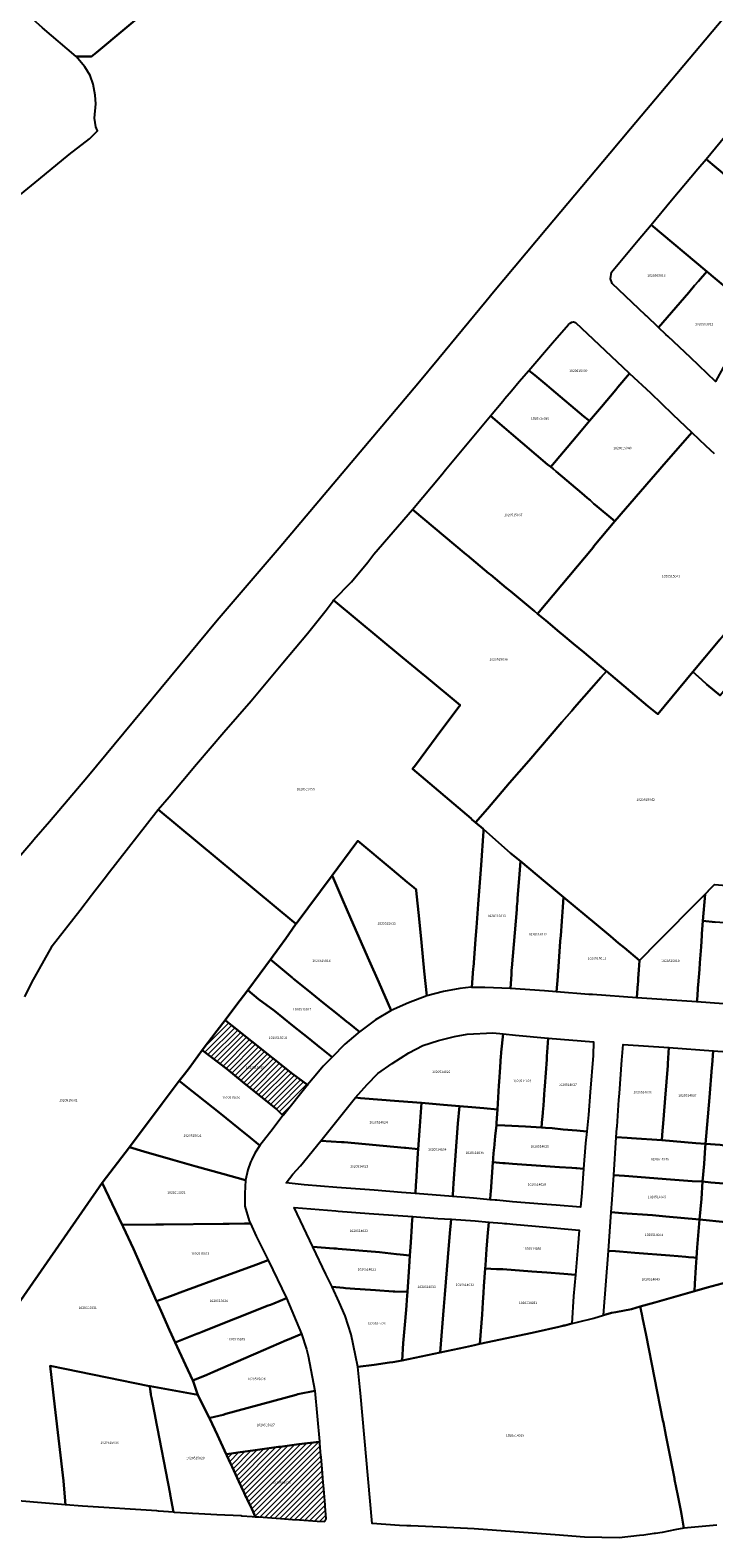
# Model space of a CAD drawing. Units: metres. Extents: x 480890 to 525222, y 9976447 to 10026299.
# Drawn here: x 501331 to 501511, y 9976456 to 9976854 of the extents above; entities that cross this region are included whole.
import ezdxf
from ezdxf.enums import TextEntityAlignment as Align

# ---------------------------------------------------------------- set-up
doc = ezdxf.new("R2010")
doc.units = ezdxf.units.M
doc.header["$MEASUREMENT"] = 0
for name, color, linetype in [('BRA_EUGENIO_ESPEJO', 6, 'Continuous'), ('CLAVE_EUGENIO_ESPEJO', 7, 'Continuous'), ('LOTE_EUGENIO_ESPEJO', 5, 'Continuous')]:
    doc.layers.add(name, color=color, linetype=linetype)
doc.styles.add('Arial', font='arial.ttf')
pattern_1 = [(45, (489597.2614, 10006653.9582), (-0.70710678, 0.70710678), [])]

msp = doc.modelspace()

# ---------------------------------------------------------------- hatches: boundary and pattern name
at = {"layer": 'BRA_EUGENIO_ESPEJO', "linetype": 'Continuous', "lineweight": 13}
h = msp.add_hatch(dxfattribs=at)
h.set_pattern_fill('_USER', color=6, style=0)
h.set_pattern_definition(pattern_1)
h.paths.add_polyline_path([(501397.6315, 9976567.5931), (501397.4911, 9976567.4507), (501395.6899, 9976569.2235), (501386.8153, 9976576.4037), (501382.7527, 9976579.6955), (501376.1773, 9976584.7525), (501380.1755, 9976589.9183), (501382.2551, 9976592.6743), (501384.0383, 9976591.2595), (501400.0499, 9976578.5155), (501404.0307, 9976575.5469), (501403.9111, 9976575.3865)])
h = msp.add_hatch(dxfattribs=at)
h.set_pattern_fill('_USER', color=6, style=0)
h.set_pattern_definition(pattern_1)
h.paths.add_polyline_path([(501408.4097, 9976460.2487), (501408.3921, 9976460.2411), (501406.5289, 9976460.3553), (501401.9059, 9976460.6619), (501400.0599, 9976460.7819), (501396.8905, 9976461.0223), (501391.1117, 9976461.4249), (501390.2996, 9976461.4811), (501389.2899, 9976463.6321), (501388.1117, 9976466.1929), (501387.8728, 9976466.572), (501387.8491, 9976466.6095), (501387.8444, 9976466.6199), (501387.731, 9976466.8697), (501387.2824, 9976467.8576), (501386.5259, 9976469.5237), (501386.3464, 9976469.9169), (501384.1535, 9976474.7207), (501383.7094, 9976475.6737), (501382.7379, 9976477.7587), (501382.6495, 9976477.9339), (501382.5607, 9976478.1089), (501382.7065, 9976478.1286), (501383.245, 9976478.2015), (501383.3473, 9976478.2153), (501386.1974, 9976478.6011), (501389.5699, 9976479.0575), (501396.3721, 9976480.0064), (501396.7503, 9976480.0591), (501401.6769, 9976480.6989), (501407.0477, 9976481.3895), (501407.1791, 9976481.4063), (501407.1813, 9976481.3701), (501407.2019, 9976481.0355), (501407.4767, 9976477.6749), (501407.5005, 9976477.4107), (501407.8857, 9976473.1173), (501408.0913, 9976470.5899), (501408.2273, 9976468.9159), (501408.5621, 9976464.7017), (501408.5871, 9976464.3871), (501408.8475, 9976461.0519), (501408.7779, 9976460.6647), (501408.6193, 9976460.3951), (501408.5203, 9976460.2967)])

# ---------------------------------------------------------------- linework, layer by layer
at = {"layer": 'BRA_EUGENIO_ESPEJO', "color": 6, "flags": 128}
for points in [[(501397.6315, 9976567.5931), (501397.4911, 9976567.4507), (501395.6899, 9976569.2235), (501386.8153, 9976576.4037), (501382.7527, 9976579.6955), (501376.1773, 9976584.7525), (501380.1755, 9976589.9183), (501382.2551, 9976592.6743), (501384.0383, 9976591.2595), (501400.0499, 9976578.5155), (501404.0307, 9976575.5469), (501403.9111, 9976575.3865)], [(501408.4097, 9976460.2487), (501408.3921, 9976460.2411), (501406.5289, 9976460.3553), (501401.9059, 9976460.6619), (501400.0599, 9976460.7819), (501396.8905, 9976461.0223), (501391.1117, 9976461.4249), (501390.2996, 9976461.4811), (501389.2899, 9976463.6321), (501388.1117, 9976466.1929), (501387.8728, 9976466.572), (501387.8491, 9976466.6095), (501387.8444, 9976466.6199), (501387.731, 9976466.8697), (501387.2824, 9976467.8576), (501386.5259, 9976469.5237), (501386.3464, 9976469.9169), (501384.1535, 9976474.7207), (501383.7094, 9976475.6737), (501382.7379, 9976477.7587), (501382.6495, 9976477.9339), (501382.5607, 9976478.1089), (501382.7065, 9976478.1286), (501383.245, 9976478.2015), (501383.3473, 9976478.2153), (501386.1974, 9976478.6011), (501389.5699, 9976479.0575), (501396.3721, 9976480.0064), (501396.7503, 9976480.0591), (501401.6769, 9976480.6989), (501407.0477, 9976481.3895), (501407.1791, 9976481.4063), (501407.1813, 9976481.3701), (501407.2019, 9976481.0355), (501407.4767, 9976477.6749), (501407.5005, 9976477.4107), (501407.8857, 9976473.1173), (501408.0913, 9976470.5899), (501408.2273, 9976468.9159), (501408.5621, 9976464.7017), (501408.5871, 9976464.3871), (501408.8475, 9976461.0519), (501408.7779, 9976460.6647), (501408.6193, 9976460.3951), (501408.5203, 9976460.2967)]]:
    msp.add_lwpolyline(points, close=True, dxfattribs=at)
at = {"layer": 'LOTE_EUGENIO_ESPEJO'}
for points in [[(501311.4401, 9976965.2601), (501344.3089, 9976986.1573), (501427.6145, 9976914.0385), (501419.8213, 9976907.5655), (501415.9613, 9976904.3555), (501406.5413, 9976896.6055), (501374.0913, 9976869.9055), (501362.7613, 9976860.0655), (501348.3313, 9976848.0555), (501346.9513, 9976847.0055), (501342.9613, 9976847.0255), (501334.0683, 9976854.6013), (501331.4843, 9976856.8565), (501288.7201, 9976894.1401)], [(501530.0013, 9976876.3755), (501498.6713, 9976839.0355), (501489.2709, 9976827.9179), (501483.7813, 9976821.4255), (501467.1733, 9976801.5707), (501453.1413, 9976784.7955), (501451.1461, 9976782.3889), (501438.6481, 9976767.3141), (501433.1113, 9976760.6355), (501396.5313, 9976717.2255), (501380.1913, 9976698.1155), (501345.7613, 9976656.6155), (501335.9113, 9976645.0055), (501331.7913, 9976640.2055), (501331.5399, 9976639.9129), (501323.6713, 9976630.7455)], [(501325.3061, 9976808.1785), (501333.0611, 9976814.5447), (501341.0505, 9976821.1095), (501346.4213, 9976825.2855), (501348.5813, 9976827.3755), (501348.1313, 9976828.3955), (501347.8013, 9976830.6755), (501348.1213, 9976834.4955), (501347.9113, 9976836.7655), (501347.3813, 9976839.6955), (501346.6113, 9976841.9655), (501345.1813, 9976844.2255), (501342.9613, 9976847.0255), (501346.9513, 9976847.0055), (501348.3313, 9976848.0555), (501362.7613, 9976860.0655)], [(501512.8301, 9976693.1001), (501508.9005, 9976688.4055), (501505.6901, 9976684.5701), (501496.4401, 9976673.4201), (501493.8401, 9976675.5401), (501482.9001, 9976684.7501), (501482.6701, 9976684.9501), (501477.0201, 9976689.6501), (501474.2571, 9976691.9589), (501471.4941, 9976694.2679), (501470.5101, 9976695.0901), (501466.8901, 9976698.0901), (501464.7611, 9976699.8589), (501479.3701, 9976717.4101), (501479.6259, 9976717.7175), (501485.1301, 9976724.3301), (501498.6901, 9976740.0401), (501502.4901, 9976744.3301), (501505.4565, 9976747.7655), (501509.1679, 9976744.2657), (501511.3911, 9976742.1689)], [(501511.4579, 9976628.4959), (501510.5729, 9976627.5723), (501508.9701, 9976625.9001), (501495.1201, 9976611.9901), (501493.0801, 9976609.8401), (501491.6801, 9976608.3801), (501487.6701, 9976611.7101), (501486.1201, 9976613.0001), (501483.9701, 9976614.8201), (501480.2501, 9976617.8901), (501471.5901, 9976625.1101), (501466.8201, 9976629.0801), (501460.2301, 9976634.5701), (501457.5701, 9976636.7601), (501450.5035, 9976643.0731), (501450.3773, 9976643.1751), (501448.3761, 9976644.8317), (501451.5501, 9976648.4001), (501457.3201, 9976655.2801), (501462.4101, 9976661.1101), (501471.1801, 9976671.2801), (501473.7501, 9976674.3201), (501474.5001, 9976675.1301), (501479.5901, 9976680.9601), (501481.4301, 9976683.0601), (501482.9001, 9976684.7501), (501493.8401, 9976675.5401), (501496.4401, 9976673.4201), (501505.6901, 9976684.5701), (501507.9663, 9976682.5561), (501509.4201, 9976681.2701), (501512.9401, 9976678.3701)], [(501329.3531, 9976598.7935), (501331.2501, 9976602.6301), (501336.4719, 9976611.9889), (501336.6401, 9976612.2901), (501343.8741, 9976621.6217), (501346.9835, 9976625.6327), (501347.2899, 9976626.0281), (501350.9423, 9976630.7395), (501351.1261, 9976630.9765), (501364.5409, 9976648.2797), (501400.4261, 9976618.5377), (501400.9961, 9976618.0651), (501400.8573, 9976617.8681), (501398.2601, 9976614.1801), (501396.6501, 9976611.8701), (501394.2401, 9976608.6401), (501391.5501, 9976605.0001), (501388.2101, 9976600.5501), (501385.0601, 9976596.4501), (501382.2551, 9976592.6743), (501380.1755, 9976589.9183), (501376.1773, 9976584.7527), (501376.1755, 9976584.7501), (501372.7701, 9976579.9501), (501371.5487, 9976578.4187), (501370.0901, 9976576.5901), (501365.6801, 9976570.6201), (501356.9701, 9976559.0901), (501349.8201, 9976549.6701), (501334.5101, 9976527.6601), (501307.1223, 9976488.2875)], [(501520.8179, 9976596.4103), (501506.7981, 9976597.5003), (501506.8301, 9976598.0201), (501507.0501, 9976600.7401), (501507.0799, 9976601.1389), (501507.1428, 9976601.9779), (501507.4457, 9976606.0177), (501507.5801, 9976607.8101), (501507.8432, 9976610.9603), (501507.9301, 9976612.0001), (501508.1001, 9976615.0001), (501508.1201, 9976615.3101), (501508.1281, 9976615.4109), (501508.4001, 9976618.8201), (501511.6385, 9976618.5454)], [(501307.1223, 9976488.2875), (501334.5101, 9976527.6601), (501349.8201, 9976549.6701), (501355.0801, 9976538.6501), (501355.3271, 9976538.1193), (501358.0401, 9976532.2901), (501364.1547, 9976518.4755), (501364.5581, 9976517.5719), (501365.3507, 9976515.7963), (501367.6101, 9976510.8063), (501369.0801, 9976507.5601), (501371.7701, 9976501.6801), (501373.7101, 9976497.5301), (501373.8756, 9976497.0588), (501374.7949, 9976494.4383), (501375.0459, 9976493.7225), (501362.4867, 9976496.0496), (501362.3214, 9976496.0805), (501336.0601, 9976501.3701), (501337.3109, 9976490.5799), (501339.5701, 9976471.0901), (501339.6757, 9976469.8763), (501340.1213, 9976464.7591), (501332.7001, 9976465.3641), (501321.2613, 9976466.2965)], [(501512.0801, 9976459.3801), (501503.3201, 9976458.5301), (501502.7201, 9976462.2501), (501502.5259, 9976463.2311), (501501.7401, 9976467.2001), (501500.9, 9976471.4451), (501500.8559, 9976471.6681), (501500.0701, 9976475.6401), (501498.5953, 9976483.1197), (501497.9371, 9976486.4581), (501497.8401, 9976486.9501), (501493.3775, 9976509.4871), (501492.4605, 9976514.1185), (501492.362, 9976514.6159), (501492.2701, 9976515.0801), (501491.8309, 9976517.0517), (501495.6861, 9976518.1413), (501506.1201, 9976521.0901), (501509.4901, 9976522.0801), (501516.1201, 9976523.8801)]]:
    msp.add_lwpolyline(points, dxfattribs=at)
for points in [[(501541.3495, 9976796.3005), (501539.6501, 9976794.2601), (501530.8401, 9976801.6801), (501524.9401, 9976806.6501), (501520.1401, 9976810.7401), (501509.1987, 9976819.9393), (501514.1501, 9976825.8601), (501518.1101, 9976830.5801), (501520.4701, 9976833.4001), (501523.3201, 9976836.8401), (501528.3401, 9976832.7001), (501536.6301, 9976825.8701), (501538.1301, 9976824.6201), (501541.1001, 9976822.1701), (501544.2501, 9976819.5701), (501546.2801, 9976817.9001), (501551.6901, 9976813.4301), (501554.0101, 9976811.5101), (501550.7501, 9976807.6201), (501549.4007, 9976805.9963), (501543.1801, 9976798.5101), (501541.6771, 9976796.6949)], [(501526.5101, 9976777.2401), (501523.3801, 9976773.1801), (501521.7084, 9976774.6719), (501519.8501, 9976776.3301), (501521.6638, 9976779.6957), (501521.7901, 9976779.9301), (501518.9901, 9976782.2701), (501511.6331, 9976788.4343), (501509.4201, 9976790.2801), (501494.6801, 9976802.5901), (501500.0901, 9976809.0501), (501507.0501, 9976817.3701), (501509.1987, 9976819.9393), (501520.1401, 9976810.7401), (501524.9401, 9976806.6501), (501530.8401, 9976801.6801), (501539.6501, 9976794.2601), (501538.8701, 9976793.2101), (501537.4601, 9976791.4001), (501536.1701, 9976789.7285), (501533.7401, 9976786.5801)], [(501501.2301, 9976780.7801), (501496.6501, 9976775.4601), (501493.4739, 9976778.5147), (501493.2501, 9976778.7301), (501484.4101, 9976787.1201), (501483.9501, 9976788.2901), (501484.2501, 9976790.1001), (501491.3101, 9976798.5601), (501494.6801, 9976802.5901), (501509.4201, 9976790.2801), (501507.1901, 9976787.6901), (501506.1801, 9976786.5201), (501504.6501, 9976784.7401)], [(501514.2301, 9976765.9201), (501511.7401, 9976761.2301), (501505.1001, 9976767.5201), (501499.2301, 9976773.0801), (501498.6011, 9976773.6604), (501496.6501, 9976775.4601), (501501.2301, 9976780.7801), (501504.6501, 9976784.7401), (501506.1801, 9976786.5201), (501507.1901, 9976787.6901), (501509.4201, 9976790.2801), (501511.6331, 9976788.4343), (501518.9901, 9976782.2701), (501521.7901, 9976779.9301), (501521.6638, 9976779.6957), (501519.8501, 9976776.3301), (501519.0061, 9976774.7667), (501515.4501, 9976768.1801)], [(501481.6101, 9976754.5601), (501478.4301, 9976750.8001), (501478.0751, 9976751.0984), (501476.9901, 9976752.0101), (501468.4349, 9976759.1889), (501467.1801, 9976760.2501), (501464.0301, 9976762.8601), (501462.4711, 9976764.1483), (501468.6837, 9976771.3983), (501472.8639, 9976776.2763), (501473.3195, 9976776.6265), (501473.7949, 9976776.9141), (501474.1857, 9976776.9767), (501474.7707, 9976776.7633), (501488.7869, 9976763.5405), (501489.0127, 9976763.3275), (501485.9527, 9976759.7079), (501485.3601, 9976759.0001)], [(501474.9201, 9976746.6401), (501468.2001, 9976738.6801), (501467.9365, 9976738.9008), (501467.4001, 9976739.3501), (501457.7701, 9976747.5101), (501455.9101, 9976749.0801), (501452.3001, 9976752.1401), (501455.5401, 9976756.0601), (501456.0997, 9976756.7131), (501457.8381, 9976758.7417), (501459.9199, 9976761.1711), (501462.4711, 9976764.1483), (501464.0301, 9976762.8601), (501467.1801, 9976760.2501), (501468.4349, 9976759.1889), (501476.9901, 9976752.0101), (501478.0751, 9976751.0984), (501478.4301, 9976750.8001)], [(501498.6901, 9976740.0401), (501485.1301, 9976724.3301), (501479.9295, 9976728.7001), (501479.6201, 9976728.9601), (501478.5837, 9976729.8649), (501478.2801, 9976730.1301), (501477.8101, 9976730.5301), (501476.4301, 9976731.7001), (501469.6301, 9976737.4701), (501468.8101, 9976738.1501), (501468.2001, 9976738.6801), (501474.9201, 9976746.6401), (501478.4301, 9976750.8001), (501481.6101, 9976754.5601), (501485.3601, 9976759.0001), (501485.9527, 9976759.7079), (501489.0127, 9976763.3275), (501494.5801, 9976758.1801), (501500.3301, 9976752.6001), (501505.4565, 9976747.7655), (501502.4901, 9976744.3301)], [(501479.3701, 9976717.4101), (501464.7611, 9976699.8589), (501463.9081, 9976700.5676), (501457.5501, 9976705.8501), (501456.4301, 9976706.7901), (501452.3543, 9976710.1779), (501451.8893, 9976710.5577), (501449.6001, 9976712.4501), (501446.1289, 9976715.3459), (501445.8601, 9976715.5701), (501431.6801, 9976727.4001), (501439.4383, 9976736.7083), (501440.3987, 9976737.8605), (501452.3001, 9976752.1401), (501455.9101, 9976749.0801), (501457.7701, 9976747.5101), (501467.4001, 9976739.3501), (501467.9365, 9976738.9008), (501468.2001, 9976738.6801), (501468.8101, 9976738.1501), (501469.6301, 9976737.4701), (501476.4301, 9976731.7001), (501477.8101, 9976730.5301), (501478.2801, 9976730.1301), (501478.5837, 9976729.8649), (501479.6201, 9976728.9601), (501479.9295, 9976728.7001), (501485.1301, 9976724.3301), (501479.6259, 9976717.7175)], [(501451.5501, 9976648.4001), (501448.3761, 9976644.8317), (501447.4205, 9976645.6226), (501447.1769, 9976645.8243), (501447.2451, 9976645.9129), (501431.6889, 9976658.9407), (501432.4791, 9976659.9935), (501439.4815, 9976669.3357), (501444.0602, 9976675.4396), (501444.1493, 9976675.5583), (501444.3239, 9976675.7873), (501435.3899, 9976683.1398), (501433.9885, 9976684.2931), (501429.0797, 9976688.3773), (501410.9051, 9976703.4695), (501415.6101, 9976708.3001), (501419.8901, 9976713.5201), (501421.5401, 9976715.6101), (501431.6801, 9976727.4001), (501445.8601, 9976715.5701), (501446.1289, 9976715.3459), (501449.6001, 9976712.4501), (501451.8893, 9976710.5577), (501452.3543, 9976710.1779), (501456.4301, 9976706.7901), (501457.5501, 9976705.8501), (501463.9081, 9976700.5676), (501464.7611, 9976699.8589), (501466.8901, 9976698.0901), (501470.5101, 9976695.0901), (501471.4941, 9976694.2679), (501474.2571, 9976691.9589), (501477.0201, 9976689.6501), (501482.6701, 9976684.9501), (501482.9001, 9976684.7501), (501481.4301, 9976683.0601), (501479.5901, 9976680.9601), (501474.5001, 9976675.1301), (501473.7501, 9976674.3201), (501471.1801, 9976671.2801), (501462.4101, 9976661.1101), (501457.3201, 9976655.2801)], [(501514.3201, 9976680.0001), (501512.9401, 9976678.3701), (501509.4201, 9976681.2701), (501507.9663, 9976682.5561), (501505.6901, 9976684.5701), (501508.9005, 9976688.4055), (501512.8301, 9976693.1001), (501514.4501, 9976695.0101), (501518.2951, 9976699.6051), (501526.3801, 9976709.2701), (501531.3933, 9976715.2823), (501531.6501, 9976715.5901), (501534.8701, 9976719.4301), (501537.7101, 9976716.6801), (501541.8791, 9976712.6425), (501520.0101, 9976686.7501), (501519.1401, 9976685.7001), (501516.0601, 9976682.0501)], [(501450.4669, 9976642.5689), (501449.8153, 9976633.5929), (501449.0577, 9976623.2295), (501448.5894, 9976617.0827), (501448.3597, 9976614.0677), (501448.0627, 9976610.2065), (501447.7913, 9976606.6419), (501447.7651, 9976606.2979), (501447.4167, 9976601.3113), (501447.2369, 9976601.3231), (501444.2003, 9976600.9927), (501439.8731, 9976600.2385), (501435.5377, 9976599.0923), (501434.8429, 9976605.5689), (501434.0731, 9976613.1463), (501433.4375, 9976619.3833), (501432.7229, 9976626.8753), (501432.7007, 9976627.1083), (501432.038, 9976627.6589), (501430.3078, 9976629.0967), (501426.3633, 9976632.3743), (501417.2609, 9976639.9381), (501416.7916, 9976639.3069), (501410.493, 9976630.8365), (501400.9961, 9976618.0651), (501400.426, 9976618.5376), (501364.5409, 9976648.2797), (501367.5085, 9976651.6015), (501374.6727, 9976660.2317), (501381.8771, 9976668.6325), (501389.1375, 9976676.9583), (501397.4987, 9976686.9287), (501404.0299, 9976694.7175), (501408.9359, 9976700.8363), (501410.7609, 9976703.2997), (501410.9051, 9976703.4695), (501429.0797, 9976688.3773), (501433.9885, 9976684.2931), (501435.3899, 9976683.1398), (501444.3239, 9976675.7873), (501444.1493, 9976675.5583), (501444.0602, 9976675.4396), (501439.4815, 9976669.3357), (501432.4791, 9976659.9935), (501431.6889, 9976658.9407), (501447.2451, 9976645.9129), (501447.1769, 9976645.8243), (501447.4205, 9976645.6226), (501448.3761, 9976644.8317), (501450.3773, 9976643.1751), (501450.5035, 9976643.0731), (501450.4717, 9976642.6351)], [(501457.8101, 9976604.8301), (501457.5601, 9976601.0401), (501450.7801, 9976601.3001), (501447.4167, 9976601.3113), (501447.7651, 9976606.2979), (501447.7913, 9976606.6419), (501448.0627, 9976610.2065), (501448.3597, 9976614.0677), (501448.5894, 9976617.0827), (501449.0577, 9976623.2295), (501449.8153, 9976633.5929), (501450.4669, 9976642.5689), (501450.4717, 9976642.6351), (501450.5035, 9976643.0731), (501457.5701, 9976636.7601), (501460.2301, 9976634.5701), (501459.9601, 9976631.1701), (501459.4601, 9976624.7501), (501459.4101, 9976624.0701), (501459.2901, 9976622.6401), (501459.2201, 9976621.8301), (501457.9327, 9976606.4379), (501457.8809, 9976605.8187), (501457.8351, 9976605.1817)], [(501430.6301, 9976597.2401), (501426.0995, 9976595.1829), (501422.8501, 9976602.6601), (501420.3201, 9976608.3901), (501415.5601, 9976619.2301), (501414.1501, 9976622.4601), (501413.5301, 9976623.9201), (501411.6501, 9976628.1901), (501410.5701, 9976630.6601), (501410.493, 9976630.8365), (501416.7916, 9976639.3069), (501417.2609, 9976639.9381), (501426.3633, 9976632.3743), (501430.3078, 9976629.0967), (501432.038, 9976627.6589), (501432.7007, 9976627.1083), (501432.7229, 9976626.8753), (501433.4375, 9976619.3833), (501434.0731, 9976613.1463), (501434.8429, 9976605.5689), (501435.5377, 9976599.0923)], [(501470.0499, 9976604.1871), (501469.7363, 9976600.1207), (501466.5501, 9976600.3701), (501457.5601, 9976601.0401), (501457.8101, 9976604.8301), (501457.8351, 9976605.1817), (501457.8809, 9976605.8187), (501457.9327, 9976606.4379), (501459.2201, 9976621.8301), (501459.2901, 9976622.6401), (501459.4101, 9976624.0701), (501459.4601, 9976624.7501), (501459.9601, 9976631.1701), (501460.2301, 9976634.5701), (501466.8201, 9976629.0801), (501471.5901, 9976625.1101), (501471.3901, 9976622.5001), (501471.1201, 9976618.7501), (501470.8401, 9976614.9201), (501470.7401, 9976613.5501), (501470.727, 9976613.3722), (501470.1467, 9976605.5017), (501470.1005, 9976604.8735), (501470.0501, 9976604.1901)], [(501421.9487, 9976592.7715), (501417.7625, 9976589.5737), (501414.8901, 9976591.8401), (501414.3395, 9976592.2823), (501413.7295, 9976592.7735), (501411.4001, 9976594.6501), (501410.1801, 9976595.6301), (501408.0901, 9976597.3201), (501404.1901, 9976600.4701), (501400.3317, 9976603.5789), (501400.0201, 9976603.8301), (501397.9201, 9976605.6001), (501394.2401, 9976608.6401), (501396.6501, 9976611.8701), (501398.2601, 9976614.1801), (501400.8573, 9976617.868), (501400.9961, 9976618.0651), (501410.493, 9976630.8365), (501410.5701, 9976630.6601), (501411.6501, 9976628.1901), (501413.5301, 9976623.9201), (501414.1501, 9976622.4601), (501415.5601, 9976619.2301), (501420.3201, 9976608.3901), (501422.8501, 9976602.6601), (501426.0995, 9976595.1829)], [(501491.2001, 9976602.2801), (501490.9441, 9976598.5801), (501479.2001, 9976599.3801), (501478.2471, 9976599.4547), (501469.7363, 9976600.1207), (501470.0499, 9976604.1871), (501470.0501, 9976604.1901), (501470.1005, 9976604.8735), (501470.1467, 9976605.5017), (501470.727, 9976613.3722), (501470.7401, 9976613.5501), (501470.8401, 9976614.9201), (501471.1201, 9976618.7501), (501471.3901, 9976622.5001), (501471.5901, 9976625.1101), (501480.2501, 9976617.8901), (501483.9701, 9976614.8201), (501486.1201, 9976613.0001), (501487.6701, 9976611.7101), (501491.6801, 9976608.3801), (501491.4901, 9976605.9101), (501491.3239, 9976603.6677), (501491.2501, 9976602.6701)], [(501508.4001, 9976618.8201), (501508.1281, 9976615.4109), (501508.1201, 9976615.3101), (501508.1001, 9976615.0001), (501507.9301, 9976612.0001), (501507.8432, 9976610.9603), (501507.5801, 9976607.8101), (501507.4457, 9976606.0177), (501507.1428, 9976601.9779), (501507.0799, 9976601.1389), (501507.0501, 9976600.7401), (501506.8301, 9976598.0201), (501506.7981, 9976597.5003), (501490.9441, 9976598.5801), (501491.2001, 9976602.2801), (501491.2501, 9976602.6701), (501491.3239, 9976603.6677), (501491.4901, 9976605.9101), (501491.6801, 9976608.3801), (501493.0801, 9976609.8401), (501495.1201, 9976611.9901), (501508.9701, 9976625.9001)], [(501537.6743, 9976626.4031), (501536.8401, 9976616.6495), (501536.1901, 9976616.7301), (501534.0193, 9976616.8915), (501522.3401, 9976617.7601), (501518.7639, 9976617.9632), (501518.2901, 9976617.9901), (501517.0301, 9976618.1001), (501512.8801, 9976618.4401), (501511.6385, 9976618.5454), (501508.4001, 9976618.8201), (501508.9701, 9976625.9001), (501510.5729, 9976627.5723), (501511.4579, 9976628.4959), (501515.6215, 9976628.1437), (501516.0201, 9976628.1101), (501517.7001, 9976627.9701), (501518.5001, 9976627.9001), (501534.5401, 9976626.6101), (501534.9701, 9976626.5701)], [(501413.8769, 9976586.3205), (501410.5101, 9976582.9101), (501407.4501, 9976585.3701), (501407.1101, 9976585.6201), (501406.5577, 9976586.0619), (501403.7101, 9976588.3401), (501402.9601, 9976588.9401), (501400.0701, 9976591.2401), (501395.3001, 9976595.0801), (501391.1001, 9976598.2301), (501388.2101, 9976600.5501), (501391.5501, 9976605.0001), (501394.2401, 9976608.6401), (501397.9201, 9976605.6001), (501400.0201, 9976603.8301), (501400.3317, 9976603.5789), (501404.1901, 9976600.4701), (501408.0901, 9976597.3201), (501410.1801, 9976595.6301), (501411.4001, 9976594.6501), (501413.7295, 9976592.7735), (501414.3395, 9976592.2823), (501414.8901, 9976591.8401), (501417.7625, 9976589.5737), (501417.2807, 9976589.2057)], [(501405.9871, 9976577.9163), (501404.0307, 9976575.5469), (501400.0499, 9976578.5155), (501384.0383, 9976591.2595), (501382.2551, 9976592.6743), (501385.0601, 9976596.4501), (501388.2101, 9976600.5501), (501391.1001, 9976598.2301), (501395.3001, 9976595.0801), (501400.0701, 9976591.2401), (501402.9601, 9976588.9401), (501403.7101, 9976588.3401), (501406.5577, 9976586.0619), (501407.1101, 9976585.6201), (501407.4501, 9976585.3701), (501410.5101, 9976582.9101), (501408.1497, 9976580.4895)], [(501397.6315, 9976567.5931), (501397.4911, 9976567.4507), (501395.6899, 9976569.2235), (501386.8153, 9976576.4037), (501382.7527, 9976579.6955), (501376.1773, 9976584.7525), (501380.1755, 9976589.9183), (501382.2551, 9976592.6743), (501384.0383, 9976591.2595), (501400.0499, 9976578.5155), (501404.0307, 9976575.5469), (501403.9111, 9976575.3865)], [(501455.6137, 9976589.0313), (501455.1445, 9976584.2121), (501455.1151, 9976583.7841), (501455.0775, 9976583.2363), (501454.8752, 9976580.2821), (501454.6057, 9976576.3481), (501454.5401, 9976575.3901), (501454.1901, 9976569.1101), (501450.5515, 9976569.4205), (501447.3551, 9976569.6931), (501444.1101, 9976569.9701), (501439.9401, 9976570.3101), (501434.0801, 9976570.8401), (501428.0765, 9976571.2629), (501418.0201, 9976572.1001), (501416.6901, 9976572.2625), (501419.7501, 9976575.6501), (501422.5401, 9976578.5801), (501426.3609, 9976581.2197), (501430.7201, 9976584.0601), (501434.4201, 9976585.9601), (501438.5401, 9976587.2701), (501442.7901, 9976588.3601), (501446.1101, 9976588.9101), (501452.9201, 9976589.3201)], [(501465.9601, 9976566.6301), (501465.7802, 9976564.3501), (501461.5841, 9976564.5683), (501456.0671, 9976564.8553), (501453.8601, 9976564.9701), (501453.9175, 9976565.5439), (501454.0984, 9976567.9111), (501454.1901, 9976569.1101), (501454.5401, 9976575.3901), (501454.6057, 9976576.3481), (501454.8752, 9976580.2821), (501455.0775, 9976583.2363), (501455.1151, 9976583.7841), (501455.1445, 9976584.2121), (501455.6137, 9976589.0313), (501458.8901, 9976588.6801), (501467.5089, 9976587.9307), (501467.2801, 9976584.2001), (501467.2101, 9976583.1301), (501467.1897, 9976582.8528), (501467.1466, 9976582.2269), (501466.9007, 9976578.7297), (501466.6549, 9976575.2325), (501466.5876, 9976574.2745), (501466.5001, 9976573.0301), (501466.3851, 9976571.5601), (501466.2701, 9976570.0901), (501466.1151, 9976568.3601), (501465.9935, 9976567.0027)], [(501478.2201, 9976567.6301), (501477.7297, 9976563.2871), (501475.1202, 9976563.5106), (501471.5201, 9976563.8201), (501468.6301, 9976564.1401), (501466.8501, 9976564.2601), (501465.7802, 9976564.3501), (501465.9601, 9976566.6301), (501465.9935, 9976567.0027), (501466.1151, 9976568.3601), (501466.2701, 9976570.0901), (501466.3851, 9976571.5601), (501466.5001, 9976573.0301), (501466.5876, 9976574.2745), (501466.6549, 9976575.2325), (501466.9007, 9976578.7297), (501467.1466, 9976582.2269), (501467.1897, 9976582.8528), (501467.2101, 9976583.1301), (501467.2801, 9976584.2001), (501467.5089, 9976587.9307), (501479.4801, 9976586.8901), (501479.4101, 9976583.3501), (501478.5801, 9976573.6401)], [(501497.7201, 9976563.5101), (501497.5499, 9976560.9487), (501489.5707, 9976561.5267), (501488.4201, 9976561.6101), (501485.5227, 9976561.7999), (501485.6817, 9976564.1059), (501485.7161, 9976564.6049), (501486.2001, 9976571.6301), (501486.3601, 9976573.2601), (501487.0043, 9976582.1423), (501487.0701, 9976583.0501), (501487.3749, 9976586.2579), (501499.3709, 9976585.3967), (501499.1401, 9976581.1801), (501499.0989, 9976580.6817), (501498.3901, 9976572.0801), (501498.0433, 9976567.5311), (501497.8001, 9976564.3401)], [(501510.0897, 9976572.2087), (501509.0801, 9976560.0001), (501506.5001, 9976560.2201), (501500.5701, 9976560.7301), (501497.5499, 9976560.9487), (501497.7201, 9976563.5101), (501497.8001, 9976564.3401), (501498.0433, 9976567.5311), (501498.3901, 9976572.0801), (501499.0989, 9976580.6817), (501499.1401, 9976581.1801), (501499.3709, 9976585.3967), (501511.0825, 9976584.5557), (501510.8001, 9976580.8001), (501510.7473, 9976580.1609)], [(501394.9001, 9976564.0901), (501391.4301, 9976559.6001), (501387.9901, 9976562.3801), (501387.2075, 9976563.0041), (501381.0801, 9976567.8901), (501374.7801, 9976572.9101), (501373.5901, 9976573.9401), (501370.0901, 9976576.5901), (501371.5487, 9976578.4187), (501372.7701, 9976579.9501), (501376.1755, 9976584.7501), (501376.1773, 9976584.7527), (501382.7527, 9976579.6955), (501386.8153, 9976576.4037), (501395.6899, 9976569.2235), (501397.4911, 9976567.4507)], [(501520.6701, 9976561.3601), (501520.4719, 9976559.1031), (501513.5001, 9976559.6601), (501512.9019, 9976559.7061), (501509.0801, 9976560.0001), (501510.0897, 9976572.2087), (501510.7473, 9976580.1609), (501510.8001, 9976580.8001), (501511.0825, 9976584.5557), (501522.5437, 9976583.7329), (501522.3301, 9976580.4201), (501522.2737, 9976579.7583), (501522.2275, 9976579.2323), (501520.8325, 9976563.3377), (501520.7801, 9976562.7401)], [(501388.2269, 9976553.1093), (501387.6221, 9976550.3891), (501381.6201, 9976552.1301), (501374.6201, 9976554.0601), (501368.4301, 9976555.7601), (501360.8201, 9976557.9901), (501356.9701, 9976559.0901), (501365.6801, 9976570.6201), (501370.0901, 9976576.5901), (501373.5901, 9976573.9401), (501374.7801, 9976572.9101), (501381.0801, 9976567.8901), (501387.2075, 9976563.0041), (501387.9901, 9976562.3801), (501391.4301, 9976559.6001), (501390.0901, 9976557.5201), (501389.3201, 9976555.9101), (501388.9701, 9976555.1601)], [(501433.6601, 9976564.7101), (501433.2501, 9976558.6001), (501429.9801, 9976558.9401), (501429.5815, 9976558.9759), (501413.6701, 9976560.4101), (501413.0101, 9976560.4401), (501407.5501, 9976560.8301), (501416.6901, 9976572.2625), (501418.0201, 9976572.1001), (501428.0765, 9976571.2629), (501434.0801, 9976570.8401)], [(501442.4701, 9976548.4401), (501442.3651, 9976546.1101), (501432.4899, 9976546.9009), (501432.6101, 9976549.1901), (501432.6547, 9976549.9389), (501433.1101, 9976557.5801), (501433.2501, 9976558.6001), (501433.6601, 9976564.7101), (501434.0801, 9976570.8401), (501439.9401, 9976570.3101), (501444.1101, 9976569.9701), (501443.7301, 9976565.3801), (501442.5633, 9976549.6289), (501442.5303, 9976549.1839)], [(501452.3437, 9976546.8509), (501452.2501, 9976545.2623), (501447.8601, 9976545.6701), (501442.3651, 9976546.1101), (501442.4701, 9976548.4401), (501442.5303, 9976549.1839), (501442.5633, 9976549.6289), (501443.7301, 9976565.3801), (501444.1101, 9976569.9701), (501447.3551, 9976569.6931), (501450.5515, 9976569.4205), (501454.1901, 9976569.1101), (501454.0984, 9976567.9111), (501453.9175, 9976565.5439), (501453.8601, 9976564.9701), (501453.5601, 9976562.0401), (501453.2445, 9976558.8679), (501453.2001, 9976558.4201), (501453.0301, 9976556.3301), (501452.9959, 9976555.8813), (501452.9401, 9976555.1501), (501452.3701, 9976547.3001)], [(501477.3801, 9976560.1901), (501476.8801, 9976553.4201), (501475.1301, 9976553.5501), (501474.8201, 9976553.5701), (501473.8225, 9976553.6417), (501470.5001, 9976553.8801), (501466.7901, 9976554.1501), (501458.1201, 9976554.7701), (501456.2201, 9976554.9001), (501455.6001, 9976554.9401), (501452.9401, 9976555.1501), (501452.9959, 9976555.8813), (501453.0301, 9976556.3301), (501453.2001, 9976558.4201), (501453.2445, 9976558.8679), (501453.5601, 9976562.0401), (501453.8601, 9976564.9701), (501456.0671, 9976564.8553), (501461.5841, 9976564.5683), (501465.7802, 9976564.3501), (501466.8501, 9976564.2601), (501468.6301, 9976564.1401), (501471.5201, 9976563.8201), (501475.1202, 9976563.5106), (501477.7297, 9976563.2871)], [(501508.7101, 9976554.7701), (501508.3101, 9976550.0201), (501505.5201, 9976550.1501), (501499.8201, 9976550.6001), (501487.6579, 9976551.5663), (501484.8901, 9976551.7501), (501485.5227, 9976561.7999), (501488.4201, 9976561.6101), (501489.5707, 9976561.5267), (501497.5499, 9976560.9487), (501500.5701, 9976560.7301), (501506.5001, 9976560.2201), (501509.0801, 9976560.0001), (501509.0201, 9976559.0001)], [(501387.3801, 9976538.9501), (501383.3101, 9976538.9101), (501382.7201, 9976538.9201), (501381.7175, 9976538.9095), (501366.0043, 9976538.7443), (501365.6001, 9976538.7401), (501363.9829, 9976538.7263), (501355.0801, 9976538.6501), (501349.8201, 9976549.6701), (501356.9701, 9976559.0901), (501360.8201, 9976557.9901), (501368.4301, 9976555.7601), (501374.6201, 9976554.0601), (501381.6201, 9976552.1301), (501387.6221, 9976550.3891), (501387.5001, 9976546.8801), (501387.4801, 9976543.5801), (501388.6159, 9976539.6563), (501388.9233, 9976538.9699)], [(501432.6101, 9976549.1901), (501432.4899, 9976546.9009), (501428.7977, 9976547.1879), (501421.5699, 9976547.7501), (501411.7365, 9976548.4403), (501403.0901, 9976549.1501), (501398.3511, 9976549.6969), (501400.1701, 9976551.9701), (501402.1401, 9976554.1601), (501407.5501, 9976560.8301), (501413.0101, 9976560.4401), (501413.6701, 9976560.4101), (501429.5815, 9976558.9759), (501429.9801, 9976558.9401), (501433.2501, 9976558.6001), (501433.1101, 9976557.5801), (501432.6547, 9976549.9389)], [(501532.0901, 9976553.3901), (501531.6607, 9976548.0201), (501529.7901, 9976548.1901), (501529.2419, 9976548.2361), (501528.7935, 9976548.2737), (501524.9101, 9976548.6001), (501515.2769, 9976549.4325), (501514.7787, 9976549.4757), (501512.7601, 9976549.6501), (501510.4501, 9976549.8401), (501508.3101, 9976550.0201), (501508.7101, 9976554.7701), (501509.0201, 9976559.0001), (501509.0801, 9976560.0001), (501512.9019, 9976559.7061), (501513.5001, 9976559.6601), (501520.4719, 9976559.1031), (501532.5073, 9976558.2053)], [(501476.4001, 9976547.0401), (501476.0781, 9976543.2937), (501469.6203, 9976543.8057), (501465.9759, 9976544.0947), (501458.0901, 9976544.7201), (501453.9733, 9976545.1023), (501453.5247, 9976545.1439), (501452.2501, 9976545.2623), (501452.3437, 9976546.8509), (501452.3701, 9976547.3001), (501452.9401, 9976555.1501), (501455.6001, 9976554.9401), (501456.2201, 9976554.9001), (501458.1201, 9976554.7701), (501466.7901, 9976554.1501), (501470.5001, 9976553.8801), (501473.8225, 9976553.6417), (501474.8201, 9976553.5701), (501475.1301, 9976553.5501), (501476.8801, 9976553.4201)], [(501507.9801, 9976545.5001), (501507.4501, 9976540.0201), (501498.5601, 9976540.8401), (501495.0701, 9976541.1801), (501487.0877, 9976541.7205), (501486.0601, 9976541.7901), (501484.1919, 9976541.9255), (501484.4329, 9976545.3183), (501484.8901, 9976551.7501), (501487.6579, 9976551.5663), (501499.8201, 9976550.6001), (501505.5201, 9976550.1501), (501508.3101, 9976550.0201)], [(501531.6607, 9976548.0201), (501531.1687, 9976537.6381), (501529.0827, 9976537.8443), (501528.4861, 9976537.9043), (501520.8073, 9976538.6767), (501514.4101, 9976539.3201), (501507.4501, 9976540.0201), (501507.9801, 9976545.5001), (501508.3101, 9976550.0201), (501510.4501, 9976549.8401), (501512.7601, 9976549.6501), (501514.7787, 9976549.4757), (501515.2769, 9976549.4325), (501524.9101, 9976548.6001), (501528.7935, 9976548.2737), (501529.2419, 9976548.2361), (501529.7901, 9976548.1901)], [(501431.2601, 9976533.9301), (501431.0401, 9976530.5401), (501428.4401, 9976530.8301), (501427.5201, 9976530.9201), (501422.9801, 9976531.3801), (501412.1383, 9976532.2979), (501411.6401, 9976532.3401), (501410.9301, 9976532.4001), (501405.4265, 9976532.7825), (501400.4763, 9976543.1595), (501411.4685, 9976542.2801), (501412.0671, 9976542.2361), (501420.3167, 9976541.6289), (501431.6955, 9976540.7913), (501431.5653, 9976538.7293), (501431.5401, 9976538.3301)], [(501506.8901, 9976532.6601), (501506.7101, 9976529.9101), (501505.9644, 9976529.9776), (501504.6101, 9976530.1001), (501503.8501, 9976530.2001), (501501.8901, 9976530.3601), (501499.6635, 9976530.5379), (501490.4211, 9976531.2763), (501486.3899, 9976531.5985), (501485.2801, 9976531.6901), (501483.4701, 9976531.7701), (501484.1919, 9976541.9255), (501486.0601, 9976541.7901), (501487.0877, 9976541.7205), (501495.0701, 9976541.1801), (501498.5601, 9976540.8401), (501507.4501, 9976540.0201), (501507.2301, 9976536.8701)], [(501388.9233, 9976538.9699), (501390.4101, 9976535.6501), (501393.6201, 9976529.3101), (501389.6601, 9976527.8401), (501381.6701, 9976524.9001), (501372.0231, 9976521.3615), (501371.0841, 9976521.0171), (501367.8633, 9976519.8357), (501364.1547, 9976518.4755), (501358.0401, 9976532.2901), (501355.3271, 9976538.1193), (501355.0801, 9976538.6501), (501363.9829, 9976538.7263), (501365.6001, 9976538.7401), (501366.0043, 9976538.7443), (501381.7175, 9976538.9095), (501382.7201, 9976538.9201), (501383.3101, 9976538.9101), (501387.3801, 9976538.9501)], [(501439.0505, 9976504.9375), (501428.9801, 9976502.7801), (501429.2801, 9976507.4001), (501429.8201, 9976513.1801), (501430.1101, 9976517.2901), (501430.2201, 9976518.8001), (501430.3801, 9976520.9101), (501430.8701, 9976527.5401), (501431.0401, 9976530.5401), (501431.2601, 9976533.9301), (501431.5401, 9976538.3301), (501431.5653, 9976538.7293), (501431.6955, 9976540.7913), (501434.9879, 9976540.5489), (501436.3301, 9976540.4501), (501438.3817, 9976540.3145), (501441.9195, 9976540.0809), (501441.7701, 9976538.1901), (501441.6903, 9976537.4019), (501441.3101, 9976533.3001), (501440.2701, 9976520.2301), (501440.0101, 9976517.0501)], [(501445.6901, 9976506.3601), (501439.0505, 9976504.9375), (501440.0101, 9976517.0501), (501440.2701, 9976520.2301), (501441.3101, 9976533.3001), (501441.6903, 9976537.4019), (501441.7701, 9976538.1901), (501441.9195, 9976540.0809), (501448.2901, 9976539.6601), (501451.8367, 9976539.3515), (501451.7001, 9976537.4301), (501451.6335, 9976536.6429), (501451.2601, 9976532.2201), (501450.9601, 9976528.0201), (501450.8801, 9976527.0701), (501450.5801, 9976522.4401), (501450.4701, 9976520.6501), (501450.3101, 9976518.1101), (501450.1201, 9976514.9801), (501449.5101, 9976507.1801), (501448.0701, 9976506.8701), (501445.7291, 9976506.3685)], [(501475.3595, 9976532.7947), (501474.7231, 9976525.4607), (501471.6655, 9976525.6795), (501467.2155, 9976526.0139), (501463.2267, 9976526.3137), (501455.5601, 9976526.8901), (501454.9981, 9976526.9117), (501454.3981, 9976526.9347), (501453.9287, 9976526.9527), (501450.8801, 9976527.0701), (501450.9601, 9976528.0201), (501451.2601, 9976532.2201), (501451.6335, 9976536.6429), (501451.7001, 9976537.4301), (501451.8367, 9976539.3515), (501455.3669, 9976539.0443), (501455.9647, 9976538.9923), (501456.6097, 9976538.9361), (501458.2313, 9976538.7951), (501464.1533, 9976538.2799), (501475.7435, 9976537.2469)], [(501509.4901, 9976522.0801), (501506.1201, 9976521.0901), (501506.2401, 9976523.0401), (501506.5101, 9976527.4201), (501506.7101, 9976529.9101), (501506.8901, 9976532.6601), (501507.2301, 9976536.8701), (501507.4501, 9976540.0201), (501514.4101, 9976539.3201), (501520.8073, 9976538.6767), (501528.4861, 9976537.9043), (501529.0827, 9976537.8443), (501531.1687, 9976537.6381), (501530.7101, 9976528.3401), (501528.3001, 9976527.6101), (501527.6289, 9976527.4047), (501521.4001, 9976525.5001), (501519.3601, 9976524.8201), (501517.3601, 9976524.1701), (501516.1201, 9976523.8801)], [(501430.8701, 9976527.5401), (501430.3801, 9976520.9101), (501427.0201, 9976521.0201), (501426.6501, 9976521.0501), (501421.9701, 9976521.3701), (501420.6401, 9976521.4601), (501416.5101, 9976521.7601), (501414.0191, 9976521.9267), (501413.5201, 9976521.9601), (501410.4749, 9976522.2543), (501408.8801, 9976525.6401), (501405.4265, 9976532.7825), (501410.9301, 9976532.4001), (501411.6401, 9976532.3401), (501412.1383, 9976532.2979), (501422.9801, 9976531.3801), (501427.5201, 9976530.9201), (501428.4401, 9976530.8301), (501431.0401, 9976530.5401)], [(501484.2901, 9976515.3901), (501482.1701, 9976514.7601), (501483.4701, 9976531.7701), (501485.2801, 9976531.6901), (501486.3899, 9976531.5985), (501490.4211, 9976531.2763), (501499.6635, 9976530.5379), (501501.8901, 9976530.3601), (501503.8501, 9976530.2001), (501504.6101, 9976530.1001), (501505.9644, 9976529.9776), (501506.7101, 9976529.9101), (501506.5101, 9976527.4201), (501506.2401, 9976523.0401), (501506.1201, 9976521.0901), (501495.6861, 9976518.1413), (501491.8309, 9976517.0517), (501489.4901, 9976516.3901), (501485.3917, 9976515.6019)], [(501374.8201, 9976509.8301), (501369.0801, 9976507.5601), (501367.6101, 9976510.8063), (501365.3507, 9976515.7963), (501364.5581, 9976517.5719), (501364.1547, 9976518.4755), (501367.8633, 9976519.8357), (501371.0841, 9976521.0171), (501372.0231, 9976521.3615), (501381.6701, 9976524.9001), (501389.6601, 9976527.8401), (501393.6201, 9976529.3101), (501398.4701, 9976519.2401), (501395.1201, 9976517.9001), (501394.6559, 9976517.7143), (501394.2201, 9976517.5401), (501393.6433, 9976517.3119), (501385.0201, 9976513.9001), (501378.0901, 9976511.1401), (501376.2401, 9976510.4001), (501375.3119, 9976510.0275)], [(501461.6501, 9976509.7801), (501449.5101, 9976507.1801), (501450.1201, 9976514.9801), (501450.3101, 9976518.1101), (501450.4701, 9976520.6501), (501450.5801, 9976522.4401), (501450.8801, 9976527.0701), (501453.9287, 9976526.9527), (501454.3981, 9976526.9347), (501454.9981, 9976526.9117), (501455.5601, 9976526.8901), (501463.2267, 9976526.3137), (501467.2155, 9976526.0139), (501471.6655, 9976525.6795), (501474.7231, 9976525.4607), (501474.2301, 9976519.7801), (501473.8211, 9976512.5673), (501471.9701, 9976512.1001), (501471.6905, 9976512.0385), (501471.3719, 9976511.9667), (501470.3679, 9976511.7403), (501464.0701, 9976510.3201)], [(501421.5801, 9976501.7101), (501417.3301, 9976501.1301), (501416.6601, 9976504.1401), (501415.4901, 9976509.6601), (501414.7501, 9976512.1301), (501413.9101, 9976514.5701), (501412.3801, 9976518.2101), (501410.4749, 9976522.2543), (501413.5201, 9976521.9601), (501414.0191, 9976521.9267), (501416.5101, 9976521.7601), (501420.6401, 9976521.4601), (501421.9701, 9976521.3701), (501426.6501, 9976521.0501), (501427.0201, 9976521.0201), (501430.3801, 9976520.9101), (501430.2201, 9976518.8001), (501430.1101, 9976517.2901), (501429.8201, 9976513.1801), (501429.2801, 9976507.4001), (501428.9801, 9976502.7801), (501426.5061, 9976502.3995), (501425.6067, 9976502.2611)], [(501377.3901, 9976499.0601), (501373.7101, 9976497.5301), (501371.7701, 9976501.6801), (501369.0801, 9976507.5601), (501374.8201, 9976509.8301), (501375.3119, 9976510.0275), (501376.2401, 9976510.4001), (501378.0901, 9976511.1401), (501385.0201, 9976513.9001), (501393.6433, 9976517.3119), (501394.2201, 9976517.5401), (501394.6559, 9976517.7143), (501395.1201, 9976517.9001), (501398.4701, 9976519.2401), (501402.4501, 9976509.8603), (501402.1101, 9976509.7201), (501399.1201, 9976508.4601), (501398.4801, 9976508.1801), (501390.3901, 9976504.6301), (501389.7701, 9976504.3801), (501379.0001, 9976499.7301)], [(501491.6001, 9976456.6101), (501486.3101, 9976456.0101), (501477.1567, 9976456.1703), (501475.9471, 9976456.2619), (501470.4879, 9976456.6761), (501448.0201, 9976458.3801), (501439.0093, 9976458.7909), (501431.3219, 9976459.1413), (501430.1969, 9976459.1927), (501428.2801, 9976459.2801), (501421.0401, 9976459.8301), (501418.0101, 9976494.2201), (501417.9315, 9976495.0179), (501417.5882, 9976498.5074), (501417.3301, 9976501.1301), (501421.5801, 9976501.7101), (501425.6067, 9976502.2611), (501426.5061, 9976502.3995), (501428.9801, 9976502.7801), (501439.0505, 9976504.9375), (501445.6901, 9976506.3601), (501445.7291, 9976506.3685), (501448.0701, 9976506.8701), (501449.5101, 9976507.1801), (501461.6501, 9976509.7801), (501464.0701, 9976510.3201), (501470.3679, 9976511.7403), (501471.3719, 9976511.9667), (501471.6905, 9976512.0385), (501471.9701, 9976512.1001), (501473.8211, 9976512.5673), (501475.3101, 9976512.9501), (501479.5701, 9976513.9901), (501482.1701, 9976514.7601), (501484.2901, 9976515.3901), (501485.3917, 9976515.6019), (501489.4901, 9976516.3901), (501491.8309, 9976517.0517), (501492.2701, 9976515.0801), (501492.362, 9976514.6159), (501492.4605, 9976514.1185), (501493.3775, 9976509.4871), (501497.8401, 9976486.9501), (501497.9371, 9976486.4581), (501498.5953, 9976483.1197), (501500.0701, 9976475.6401), (501500.8559, 9976471.6681), (501500.9, 9976471.4451), (501501.7401, 9976467.2001), (501502.5259, 9976463.2311), (501502.7201, 9976462.2501), (501503.3201, 9976458.5301), (501500.9353, 9976458.1051), (501497.6201, 9976457.4501), (501495.8867, 9976457.1941), (501495.5201, 9976457.1401), (501492.8101, 9976456.7301)], [(501378.3101, 9976487.6601), (501378.1003, 9976487.6097), (501378.0293, 9976487.7613), (501376.142, 9976491.5323), (501375.0459, 9976493.7225), (501374.7949, 9976494.4383), (501373.8756, 9976497.0588), (501373.7101, 9976497.5301), (501377.3901, 9976499.0601), (501379.0001, 9976499.7301), (501389.7701, 9976504.3801), (501390.3901, 9976504.6301), (501398.4801, 9976508.1801), (501399.1201, 9976508.4601), (501402.1101, 9976509.7201), (501402.4501, 9976509.8603), (501403.7501, 9976505.8001), (501404.1801, 9976504.0501), (501405.9501, 9976494.8301), (501401.4301, 9976493.8901), (501401.0433, 9976493.7847), (501382.4301, 9976488.7101), (501381.7001, 9976488.5101), (501380.6001, 9976488.2101)], [(501367.7663, 9976467.4933), (501368.6403, 9976462.7563), (501364.6824, 9976463.0858), (501364.2701, 9976463.1201), (501344.6501, 9976464.3901), (501340.1213, 9976464.7591), (501339.6757, 9976469.8763), (501339.5701, 9976471.0901), (501337.3109, 9976490.5799), (501336.0601, 9976501.3701), (501362.3214, 9976496.0805), (501362.437, 9976495.3073), (501362.5541, 9976494.5339), (501362.5746, 9976494.3995), (501362.6043, 9976494.2013), (501362.6133, 9976494.1543), (501362.6853, 9976493.7769), (501362.8295, 9976493.0208), (501363.7673, 9976488.1043), (501363.7871, 9976488.0022), (501367.7399, 9976467.6291)], [(501389.2899, 9976463.6321), (501390.2996, 9976461.4811), (501389.3963, 9976461.5303), (501386.6667, 9976461.7669), (501386.4557, 9976461.7783), (501380.0772, 9976462.1231), (501368.9218, 9976462.7407), (501368.6403, 9976462.7563), (501367.7663, 9976467.4933), (501367.7399, 9976467.6291), (501363.7871, 9976488.0022), (501363.7673, 9976488.1043), (501362.8295, 9976493.0208), (501362.6853, 9976493.7769), (501362.6133, 9976494.1543), (501362.6043, 9976494.2013), (501362.5746, 9976494.3995), (501362.5541, 9976494.5339), (501362.437, 9976495.3073), (501362.3214, 9976496.0805), (501362.4867, 9976496.0496), (501375.0459, 9976493.7225), (501376.142, 9976491.5323), (501378.0293, 9976487.7613), (501378.1003, 9976487.6097), (501380.2173, 9976483.1006), (501382.5607, 9976478.1089), (501382.6495, 9976477.9339), (501382.7379, 9976477.7587), (501383.7094, 9976475.6737), (501384.1535, 9976474.7207), (501386.3464, 9976469.9169), (501386.5259, 9976469.5237), (501387.2824, 9976467.8576), (501387.731, 9976466.8697), (501387.8444, 9976466.6199), (501387.8491, 9976466.6095), (501387.8728, 9976466.572), (501388.1117, 9976466.1929)], [(501382.7065, 9976478.1286), (501382.5607, 9976478.1089), (501380.2173, 9976483.1006), (501378.1003, 9976487.6097), (501378.3101, 9976487.6601), (501380.6001, 9976488.2101), (501381.7001, 9976488.5101), (501382.4301, 9976488.7101), (501401.0433, 9976493.7847), (501401.4301, 9976493.8901), (501405.9501, 9976494.8301), (501407.1791, 9976481.4063), (501407.0477, 9976481.3895), (501401.6769, 9976480.6989), (501396.7503, 9976480.0591), (501396.3721, 9976480.0064), (501389.5699, 9976479.0575), (501386.1974, 9976478.6011), (501383.3473, 9976478.2153), (501383.245, 9976478.2015)], [(501408.4097, 9976460.2487), (501408.3921, 9976460.2411), (501406.5289, 9976460.3553), (501401.9059, 9976460.6619), (501400.0599, 9976460.7819), (501396.8905, 9976461.0223), (501391.1117, 9976461.4249), (501390.2996, 9976461.4811), (501389.2899, 9976463.6321), (501388.1117, 9976466.1929), (501387.8728, 9976466.572), (501387.8491, 9976466.6095), (501387.8444, 9976466.6199), (501387.731, 9976466.8697), (501387.2824, 9976467.8576), (501386.5259, 9976469.5237), (501386.3464, 9976469.9169), (501384.1535, 9976474.7207), (501383.7094, 9976475.6737), (501382.7379, 9976477.7587), (501382.6495, 9976477.9339), (501382.5607, 9976478.1089), (501382.7065, 9976478.1286), (501383.245, 9976478.2015), (501383.3473, 9976478.2153), (501386.1974, 9976478.6011), (501389.5699, 9976479.0575), (501396.3721, 9976480.0064), (501396.7503, 9976480.0591), (501401.6769, 9976480.6989), (501407.0477, 9976481.3895), (501407.1791, 9976481.4063), (501407.1813, 9976481.3701), (501407.2019, 9976481.0355), (501407.4767, 9976477.6749), (501407.5005, 9976477.4107), (501407.8857, 9976473.1173), (501408.0913, 9976470.5899), (501408.2273, 9976468.9159), (501408.5621, 9976464.7017), (501408.5871, 9976464.3871), (501408.8475, 9976461.0519), (501408.7779, 9976460.6647), (501408.6193, 9976460.3951), (501408.5203, 9976460.2967)]]:
    msp.add_lwpolyline(points, close=True, dxfattribs=at)

# ---------------------------------------------------------------- texts
at = {"layer": 'CLAVE_EUGENIO_ESPEJO', "color": 7, "style": 'Arial'}
for s, p in [('1020503013', (501496.1113, 9976788.6791)), ('1020503012', (501508.7157, 9976775.8527)), ('1020515039', (501475.4942, 9976763.5262)), ('1020515038', (501465.3897, 9976750.9545)), ('1020515040', (501487.1146, 9976743.1365)), ('1020515037', (501458.3091, 9976725.463)), ('1020515041', (501499.9413, 9976709.3213)), ('1020515036', (501454.439, 9976687.3683)), ('1020515058', (501403.5252, 9976653.1308)), ('1020515042', (501493.265, 9976650.3357)), ('1020515015', (501424.8882, 9976617.6429)), ('1020515013', (501453.9507, 9976619.6476)), ('1020515012', (501464.775, 9976614.8009)), ('1020515011', (501480.392, 9976608.4517)), ('1020515016', (501407.6958, 9976607.8109)), ('1020515010', (501499.8169, 9976607.7833)), ('1020515017', (501402.5722, 9976595.0012)), ('1020515018', (501396.189, 9976587.4678)), ('1020515019', (501390.1298, 9976579.627)), ('1020514025', (501439.2989, 9976578.4946)), ('1020514026', (501460.6874, 9976576.0898)), ('1020514027', (501472.7124, 9976575.1065)), ('1020514036', (501492.4502, 9976573.1144)), ('1020515032', (501340.8495, 9976570.974)), ('1020515020', (501383.8695, 9976571.6911)), ('1020514037', (501504.2919, 9976572.2586)), ('1020514024', (501422.7454, 9976565.1567)), ('1020515021', (501373.6636, 9976561.6416)), ('1020514034', (501438.231, 9976557.9892)), ('1020514035', (501448.1464, 9976557.1399)), ('1020514028', (501465.3106, 9976558.8225)), ('1020514023', (501417.6554, 9976553.5421)), ('1020514046', (501496.9723, 9976555.4173)), ('1020514029', (501464.5416, 9976548.7728)), ('1020515022', (501369.3857, 9976546.6365)), ('1020514045', (501496.2467, 9976545.4608)), ('1020514022', (501417.5362, 9976536.5221)), ('1020514044', (501495.4627, 9976535.4785)), ('1020515023', (501375.6732, 9976530.5106)), ('1020514030', (501463.2955, 9976531.8349)), ('1020514021', (501419.6613, 9976526.3526)), ('1020514033', (501435.4544, 9976521.7416)), ('1020514032', (501445.5445, 9976522.3017)), ('1020514043', (501494.6088, 9976523.73)), ('1020515024', (501380.5769, 9976518.0461)), ('1020514031', (501462.2204, 9976517.5188)), ('1020515031', (501345.9802, 9976516.2084)), ('1020514020', (501422.2464, 9976512.0513)), ('1020515025', (501385.1633, 9976507.9114)), ('1020515026', (501390.5511, 9976497.4297)), ('1020515027', (501392.9651, 9976485.2852)), ('1020514019', (501458.7816, 9976482.5259)), ('1020515030', (501351.7527, 9976480.597)), ('1020515029', (501374.4246, 9976476.5604)), ('1020515028', (501397.166, 9976470.0751))]:
    msp.add_text(s, height=0.635, dxfattribs=at).set_placement(p, align=Align.BOTTOM_CENTER)

doc.saveas('drawing.dxf')
